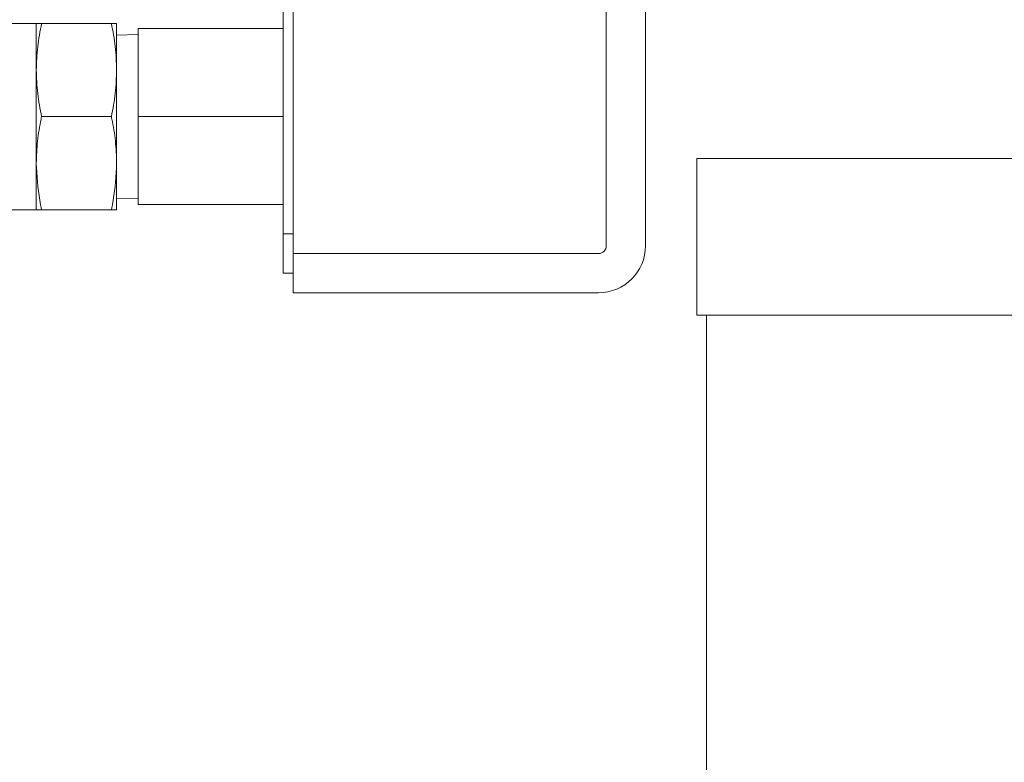
# Model space of a CAD drawing. Extents: x 42.8 to 58.7, y 217.2 to 223.
# Drawn here: x 55.8 to 56.1, y 220.6 to 220.8 of the extents above; entities that cross this region are included whole.
import ezdxf

# ---------------------------------------------------------------- set-up
doc = ezdxf.new("R2010")
doc.units = 0
doc.header["$LTSCALE"] = 0.4
doc.header["$MEASUREMENT"] = 0
doc.layers.get('0').update_dxf_attribs({"linetype": 'CONTINUOUS'})

msp = doc.modelspace()

# ---------------------------------------------------------------- linework, layer by layer
at = {"color": 7, "linetype": 'Continuous', "lineweight": 15}
for p, q in [((55.8736436110839, 220.7192414810331, 1.8e-09), (55.8736436110839, 220.9692414810331, 1.8e-09)), ((55.97364361108389, 220.7217414810331, 1.8e-09), (55.97364361108389, 220.9667414810331, 1.8e-09)), ((55.9861436110839, 220.9667414810331, 1.8e-09), (55.9861436110839, 220.7217414810331, 1.8e-09)), ((55.87039361108391, 220.7254914810331, 1.8e-09), (55.87039361108391, 220.8004914810331, 1.8e-09)), ((55.79161861108388, 220.7927414810331, 1.8e-09), (55.76578111108389, 220.7927414810331, 1.8e-09)), ((55.79161861108388, 220.7778664810331, 1.8e-09), (55.79161861108388, 220.7927414810331, 1.8e-09)), ((55.79329372622194, 220.7927414810331, 1.8e-09), (55.81559349594584, 220.7927414810331, 1.8e-09)), ((55.81726861108388, 220.7927414810331, 1.8e-09), (55.81726861108388, 220.7778664810331, 1.8e-09)), ((55.82414361108389, 220.7629914810331, 1.8e-09), (55.82414361108389, 220.7911164810331, 1.8e-09)), ((55.82414361108389, 220.7911164810331, 1.8e-09), (55.87039361108391, 220.7911164810331, 1.8e-09)), ((55.82414361108389, 220.7892414810331, 1.8e-09), (55.81726861108388, 220.7890014007429, 1.8e-09)), ((55.7916186110839, 220.7481164810331, 1.8e-09), (55.79161861108388, 220.7778664810331, 1.8e-09)), ((55.81726861108388, 220.7778664810331, 1.8e-09), (55.8172686110839, 220.7481164810331, 1.8e-09)), ((55.79329372622195, 220.7629914810331, 1.8e-09), (55.81559349594584, 220.7629914810331, 1.8e-09)), ((55.82414361108389, 220.7348664810331, 1.8e-09), (55.82414361108389, 220.7629914810331, 1.8e-09)), ((55.82414361108389, 220.7629914810331, 1.8e-09), (55.87039361108391, 220.7629914810331, 1.8e-09)), ((56.0025530599027, 220.7495731042923, 1.8e-09), (56.0025530599027, 220.6995731042923, 1.8e-09)), ((56.0025530599027, 220.7495731042923, 1.8e-09), (57.2088030599027, 220.7495731042923, 1.8e-09)), ((55.7916186110839, 220.7332414810331, 1.8e-09), (55.7916186110839, 220.7481164810331, 1.8e-09)), ((55.8172686110839, 220.7481164810331, 1.8e-09), (55.8172686110839, 220.7332414810331, 1.8e-09)), ((55.81726861108388, 220.7369815613234, 1.8e-09), (55.82414361108389, 220.7367414810331, 1.8e-09)), ((55.76578111108389, 220.7332414810331, 1.8e-09), (55.79161861108388, 220.7332414810331, 1.8e-09)), ((55.79329372622195, 220.7332414810331, 1.8e-09), (55.81559349594584, 220.7332414810331, 1.8e-09)), ((55.82414361108389, 220.7348664810331, 1.8e-09), (55.87039361108391, 220.7348664810331, 1.8e-09)), ((55.87039361108391, 220.7254914810331, 1.8e-09), (55.8736436110839, 220.7254914810331, 1.8e-09)), ((55.87039361108391, 220.7129914810331, 1.8e-09), (55.87039361108391, 220.7254914810331, 1.8e-09)), ((55.8736436110839, 220.7067414810331, 1.8e-09), (55.8736436110839, 220.7192414810331, 1.8e-09)), ((55.8736436110839, 220.7192414810331, 1.8e-09), (55.9711436110839, 220.7192414810331, 1.8e-09)), ((55.87039361108391, 220.7129914810331, 1.8e-09), (55.8736436110839, 220.7129914810331, 1.8e-09)), ((55.9711436110839, 220.7067414810331, 1.8e-09), (55.8736436110839, 220.7067414810331, 1.8e-09)), ((56.0025530599027, 220.6995731042923, 1.8e-09), (57.2088030599027, 220.6995731042923, 1.8e-09)), ((56.0056780599027, 220.6995731042923, 1.8e-09), (56.0056780599027, 220.4819407112458, 1.8e-09))]:
    msp.add_line(p, q, dxfattribs=at)
for radius in [0.01500000000000057, 0.002499999999999503]:
    msp.add_arc((55.9711436110839, 220.7217414810331, 1.8e-09), radius, 270, 0, dxfattribs=at)
for points, knots in [([(55.79161861108388, 220.7778664810331, 1.8e-09), (55.79170128695316, 220.7803511012555, 1.8e-09), (55.7918673759171, 220.7853424971982, 1.8e-09), (55.79281687126669, 220.7902678656152, 1.8e-09), (55.79329372622194, 220.7927414810331, 1.8e-09)], [0, 0, 0, 0, 0.4977806310976058, 1, 1, 1, 1]), ([(55.79329372622194, 220.7927414810331, 1.8e-09), (55.79282037731264, 220.7927414810331, 1.8e-09), (55.79187009267593, 220.7927414810331, 1.8e-09), (55.79170264895151, 220.7927414810331, 1.8e-09), (55.79161861108388, 220.7927414810331, 1.8e-09)], [0, 0, 0, 0, 0.4981127664209269, 1, 1, 1, 1]), ([(55.81559349594584, 220.7927414810331, 1.8e-09), (55.81606684485512, 220.7902881891939, 1.8e-09), (55.81701712949184, 220.7853630156094, 1.8e-09), (55.81718457321626, 220.7803716058626, 1.8e-09), (55.81726861108388, 220.7778664810331, 1.8e-09)], [0, 0, 0, 0, 0.4981127664209217, 1, 1, 1, 1]), ([(55.81726861108388, 220.7927414810331, 1.8e-09), (55.8171859352146, 220.7927414810331, 1.8e-09), (55.81701984625068, 220.7927414810331, 1.8e-09), (55.81607035090108, 220.7927414810331, 1.8e-09), (55.81559349594584, 220.7927414810331, 1.8e-09)], [0, 0, 0, 0, 0.4977806310975972, 1, 1, 1, 1]), ([(55.79329372622195, 220.7629914810331, 1.8e-09), (55.79282037731266, 220.7654447728724, 1.8e-09), (55.79187009267591, 220.7703699464568, 1.8e-09), (55.79170264895151, 220.7753613562036, 1.8e-09), (55.79161861108388, 220.7778664810331, 1.8e-09)], [0, 0, 0, 0, 0.4981127664209103, 1, 1, 1, 1]), ([(55.81726861108388, 220.7778664810331, 1.8e-09), (55.8171859352146, 220.7753818608107, 1.8e-09), (55.81701984625067, 220.770390464868, 1.8e-09), (55.81607035090109, 220.7654650964511, 1.8e-09), (55.81559349594584, 220.7629914810331, 1.8e-09)], [0, 0, 0, 0, 0.4977806310976559, 1, 1, 1, 1]), ([(55.7916186110839, 220.7481164810331, 1.8e-09), (55.79169845170463, 220.750470108064, 1.8e-09), (55.7918587854765, 220.7551965981134, 1.8e-09), (55.79270305088087, 220.7601407404826, 1.8e-09), (55.79324026935657, 220.762733485408, 1.8e-09), (55.79329372622195, 220.7629914810331, 1.8e-09)], [0, 0, 0, 0, 0.4717919072916446, 0.9474397285560074, 1, 1, 1, 1]), ([(55.81559349594584, 220.7629914810331, 1.8e-09), (55.81564695240682, 220.7627334852863, 1.8e-09), (55.81618051388852, 220.7601583691931, 1.8e-09), (55.81702617606854, 220.7552145408646, 1.8e-09), (55.81718761048189, 220.7504880325128, 1.8e-09), (55.8172686110839, 220.7481164810331, 1.8e-09)], [0, 0, 0, 0, 0.05256032607450262, 0.5246169490426399, 1, 1, 1, 1]), ([(55.79329372622195, 220.7332414810331, 1.8e-09), (55.79308671811557, 220.734257526514, 1.8e-09), (55.79208612207666, 220.7391686920782, 1.8e-09), (55.79182539650171, 220.744158772431, 1.8e-09), (55.7916186110839, 220.7481164810331, 1.8e-09)], [0, 0, 0, 0, 0.2068847949879475, 1, 1, 1, 1]), ([(55.8172686110839, 220.7481164810331, 1.8e-09), (55.81706182566607, 220.744158772431, 1.8e-09), (55.81680110009112, 220.7391686920782, 1.8e-09), (55.81580050405223, 220.734257526514, 1.8e-09), (55.81559349594584, 220.7332414810331, 1.8e-09)], [0, 0, 0, 0, 0.7931152050119942, 1, 1, 1, 1]), ([(55.7916186110839, 220.7332414810331, 1.8e-09), (55.79170128695318, 220.7332414810331, 1.8e-09), (55.79186737591709, 220.7332414810331, 1.8e-09), (55.7928168712667, 220.7332414810331, 1.8e-09), (55.79329372622195, 220.7332414810331, 1.8e-09)], [0, 0, 0, 0, 0.4977806310975481, 1, 1, 1, 1]), ([(55.81559349594584, 220.7332414810331, 1.8e-09), (55.81606684485512, 220.7332414810331, 1.8e-09), (55.81701712949184, 220.7332414810331, 1.8e-09), (55.81718457321626, 220.7332414810331, 1.8e-09), (55.8172686110839, 220.7332414810331, 1.8e-09)], [0, 0, 0, 0, 0.4981127664209978, 1, 1, 1, 1])]:
    msp.add_open_spline(points, degree=3, knots=knots, dxfattribs=at)

doc.saveas('drawing.dxf')
